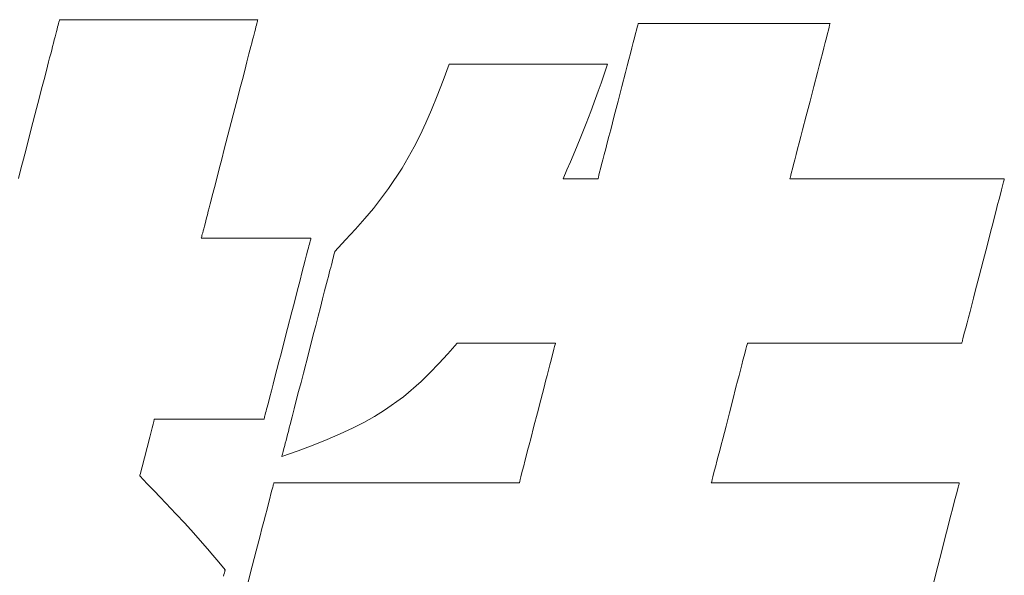
# Model space of a CAD drawing. Units: inches. Extents: x 0 to 2376, y 0 to 1680.
# Drawn here: x 348 to 369, y 100 to 112 of the extents above; entities that cross this region are included whole.
import ezdxf

# ---------------------------------------------------------------- set-up
doc = ezdxf.new("R2010")
doc.units = ezdxf.units.IN
doc.header["$MEASUREMENT"] = 0
doc.layers.add('枠', color=7, linetype='Continuous', lineweight=20)

msp = doc.modelspace()

# ---------------------------------------------------------------- linework, layer by layer
at = {"layer": '枠', "lineweight": 13}
for p, q in [((348.355, 111.886), (348.36, 111.908)), ((348.36, 111.908), (348.365, 111.924)), ((348.365, 111.924), (348.367, 111.934)), ((348.367, 111.934), (348.368, 111.938)), ((348.368, 111.938), (348.371, 111.938)), ((348.371, 111.938), (348.38, 111.938)), ((348.38, 111.938), (348.395, 111.938)), ((348.395, 111.938), (348.416, 111.938)), ((348.416, 111.938), (348.441, 111.938)), ((348.441, 111.938), (348.473, 111.938)), ((348.473, 111.938), (348.509, 111.938)), ((348.509, 111.938), (348.55, 111.938)), ((348.55, 111.938), (348.595, 111.938)), ((348.595, 111.938), (348.645, 111.938)), ((348.645, 111.938), (348.7, 111.938)), ((348.7, 111.938), (348.758, 111.938)), ((348.758, 111.938), (348.886, 111.938)), ((348.886, 111.938), (349.029, 111.938)), ((349.029, 111.938), (349.183, 111.938)), ((349.183, 111.938), (349.349, 111.938)), ((349.349, 111.938), (349.523, 111.938)), ((349.523, 111.938), (349.706, 111.938)), ((349.706, 111.938), (349.894, 111.938)), ((349.894, 111.938), (350.087, 111.938)), ((350.087, 111.938), (350.482, 111.938)), ((350.482, 111.938), (350.876, 111.938)), ((350.876, 111.938), (351.069, 111.938)), ((351.069, 111.938), (351.258, 111.938)), ((351.258, 111.938), (351.44, 111.938)), ((351.44, 111.938), (351.615, 111.938)), ((351.615, 111.938), (351.78, 111.938)), ((351.78, 111.938), (351.935, 111.938)), ((351.935, 111.938), (352.077, 111.938)), ((352.077, 111.938), (352.205, 111.938)), ((352.205, 111.938), (352.264, 111.938)), ((352.264, 111.938), (352.318, 111.938)), ((352.318, 111.938), (352.368, 111.938)), ((352.368, 111.938), (352.414, 111.938)), ((352.414, 111.938), (352.455, 111.938)), ((352.455, 111.938), (352.491, 111.938)), ((352.491, 111.938), (352.522, 111.938)), ((352.522, 111.938), (352.548, 111.938)), ((352.548, 111.938), (352.568, 111.938)), ((352.568, 111.938), (352.583, 111.938)), ((352.588, 111.908), (352.582, 111.886)), ((352.583, 111.938), (352.592, 111.938)), ((352.592, 111.924), (352.588, 111.908)), ((352.592, 111.938), (352.595, 111.938)), ((352.594, 111.934), (352.592, 111.924)), ((352.595, 111.938), (352.594, 111.934)), ((348.289, 111.632), (348.303, 111.687)), ((348.303, 111.687), (348.316, 111.738)), ((348.316, 111.738), (348.328, 111.783)), ((348.328, 111.783), (348.338, 111.823)), ((348.338, 111.823), (348.347, 111.857)), ((348.347, 111.857), (348.355, 111.886)), ((352.531, 111.687), (352.516, 111.632)), ((352.544, 111.738), (352.531, 111.687)), ((352.555, 111.783), (352.544, 111.738)), ((352.566, 111.823), (352.555, 111.783)), ((352.574, 111.857), (352.566, 111.823)), ((352.582, 111.886), (352.574, 111.857)), ((360.649, 111.642), (360.669, 111.717)), ((360.669, 111.717), (360.685, 111.777)), ((360.685, 111.777), (360.696, 111.822)), ((360.696, 111.822), (360.703, 111.85)), ((360.703, 111.85), (360.705, 111.857)), ((360.705, 111.857), (360.706, 111.86)), ((360.706, 111.86), (360.709, 111.86)), ((360.709, 111.86), (360.718, 111.86)), ((360.718, 111.86), (360.732, 111.86)), ((360.732, 111.86), (360.752, 111.86)), ((360.752, 111.86), (360.777, 111.86)), ((360.777, 111.86), (360.807, 111.86)), ((360.807, 111.86), (360.842, 111.86)), ((360.842, 111.86), (360.882, 111.86)), ((360.882, 111.86), (360.926, 111.86)), ((360.926, 111.86), (360.974, 111.86)), ((360.974, 111.86), (361.027, 111.86)), ((361.027, 111.86), (361.083, 111.86)), ((361.083, 111.86), (361.207, 111.86)), ((361.207, 111.86), (361.345, 111.86)), ((361.345, 111.86), (361.495, 111.86)), ((361.495, 111.86), (361.655, 111.86)), ((361.655, 111.86), (361.824, 111.86)), ((361.824, 111.86), (362, 111.86)), ((362, 111.86), (362.183, 111.86)), ((362.183, 111.86), (362.37, 111.86)), ((362.37, 111.86), (362.752, 111.86)), ((362.752, 111.86), (363.133, 111.86)), ((363.133, 111.86), (363.32, 111.86)), ((363.32, 111.86), (363.503, 111.86)), ((363.503, 111.86), (363.679, 111.86)), ((363.679, 111.86), (363.848, 111.86)), ((363.848, 111.86), (364.008, 111.86)), ((364.008, 111.86), (364.158, 111.86)), ((364.158, 111.86), (364.296, 111.86)), ((364.296, 111.86), (364.42, 111.86)), ((364.42, 111.86), (364.476, 111.86)), ((364.476, 111.86), (364.529, 111.86)), ((364.529, 111.86), (364.577, 111.86)), ((364.577, 111.86), (364.621, 111.86)), ((364.621, 111.86), (364.661, 111.86)), ((364.661, 111.86), (364.696, 111.86)), ((364.696, 111.86), (364.726, 111.86)), ((364.726, 111.86), (364.751, 111.86)), ((364.76, 111.717), (364.741, 111.642)), ((364.751, 111.86), (364.771, 111.86)), ((364.776, 111.777), (364.76, 111.717)), ((364.771, 111.86), (364.786, 111.86)), ((364.788, 111.822), (364.776, 111.777)), ((364.786, 111.86), (364.794, 111.86)), ((364.795, 111.85), (364.788, 111.822)), ((364.794, 111.86), (364.797, 111.86)), ((364.797, 111.857), (364.795, 111.85)), ((364.797, 111.86), (364.797, 111.857)), ((348.239, 111.44), (348.257, 111.508)), ((348.257, 111.508), (348.274, 111.572)), ((348.274, 111.572), (348.289, 111.632)), ((352.484, 111.508), (352.466, 111.44)), ((352.501, 111.572), (352.484, 111.508)), ((352.516, 111.632), (352.501, 111.572)), ((360.6, 111.453), (360.627, 111.553)), ((360.627, 111.553), (360.649, 111.642)), ((364.718, 111.553), (364.692, 111.453)), ((364.741, 111.642), (364.718, 111.553)), ((348.18, 111.21), (348.201, 111.29)), ((348.201, 111.29), (348.22, 111.367)), ((348.22, 111.367), (348.239, 111.44)), ((352.428, 111.29), (352.407, 111.21)), ((352.448, 111.367), (352.428, 111.29)), ((352.466, 111.44), (352.448, 111.367)), ((360.54, 111.22), (360.572, 111.341)), ((360.572, 111.341), (360.6, 111.453)), ((364.663, 111.341), (364.632, 111.22)), ((364.692, 111.453), (364.663, 111.341)), ((348.136, 111.04), (348.158, 111.127)), ((348.158, 111.127), (348.18, 111.21)), ((352.386, 111.127), (352.363, 111.04)), ((352.407, 111.21), (352.386, 111.127)), ((360.471, 110.953), (360.507, 111.09)), ((360.507, 111.09), (360.54, 111.22)), ((364.598, 111.09), (364.563, 110.953)), ((364.632, 111.22), (364.598, 111.09)), ((348.039, 110.665), (348.089, 110.858)), ((348.089, 110.858), (348.136, 111.04)), ((352.316, 110.858), (352.266, 110.665)), ((352.363, 111.04), (352.316, 110.858)), ((356.548, 110.639), (356.679, 110.988)), ((356.679, 110.988), (356.681, 110.988)), ((356.681, 110.988), (356.688, 110.988)), ((356.688, 110.988), (356.717, 110.988)), ((356.717, 110.988), (356.762, 110.988)), ((356.762, 110.988), (356.824, 110.988)), ((356.824, 110.988), (356.9, 110.988)), ((356.9, 110.988), (356.99, 110.988)), ((356.99, 110.988), (357.093, 110.988)), ((357.093, 110.988), (357.206, 110.988)), ((357.206, 110.988), (357.33, 110.988)), ((357.33, 110.988), (357.462, 110.988)), ((357.462, 110.988), (357.601, 110.988)), ((357.601, 110.988), (357.747, 110.988)), ((357.747, 110.988), (358.052, 110.988)), ((358.052, 110.988), (358.366, 110.988)), ((358.366, 110.988), (358.681, 110.988)), ((358.681, 110.988), (358.986, 110.988)), ((358.986, 110.988), (359.132, 110.988)), ((359.132, 110.988), (359.271, 110.988)), ((359.271, 110.988), (359.403, 110.988)), ((359.403, 110.988), (359.526, 110.988)), ((359.526, 110.988), (359.64, 110.988)), ((359.64, 110.988), (359.742, 110.988)), ((359.742, 110.988), (359.832, 110.988)), ((359.832, 110.988), (359.909, 110.988)), ((359.909, 110.988), (359.97, 110.988)), ((359.97, 110.988), (360.016, 110.988)), ((360.054, 110.988), (359.98, 110.777)), ((360.016, 110.988), (360.044, 110.988)), ((360.044, 110.988), (360.051, 110.988)), ((360.051, 110.988), (360.054, 110.988)), ((360.434, 110.81), (360.471, 110.953)), ((364.563, 110.953), (364.526, 110.81)), ((347.987, 110.464), (348.039, 110.665)), ((352.266, 110.665), (352.214, 110.464)), ((356.422, 110.317), (356.548, 110.639)), ((359.98, 110.777), (359.914, 110.587)), ((360.356, 110.51), (360.434, 110.81)), ((364.526, 110.81), (364.449, 110.51)), ((347.933, 110.257), (347.987, 110.464)), ((352.214, 110.464), (352.161, 110.257)), ((359.914, 110.587), (359.853, 110.414)), ((360.276, 110.201), (360.356, 110.51)), ((364.449, 110.51), (364.369, 110.201)), ((347.878, 110.044), (347.933, 110.257)), ((352.161, 110.257), (352.106, 110.044)), ((356.299, 110.017), (356.422, 110.317)), ((359.797, 110.257), (359.695, 109.978)), ((359.853, 110.414), (359.797, 110.257)), ((347.766, 109.61), (347.878, 110.044)), ((352.106, 110.044), (351.993, 109.61)), ((356.177, 109.738), (356.299, 110.017)), ((360.196, 109.891), (360.276, 110.201)), ((364.369, 110.201), (364.289, 109.891)), ((359.695, 109.978), (359.599, 109.725)), ((360.119, 109.592), (360.196, 109.891)), ((364.289, 109.891), (364.211, 109.592)), ((347.654, 109.175), (347.766, 109.61)), ((351.993, 109.61), (351.881, 109.175)), ((356.055, 109.477), (356.177, 109.738)), ((359.599, 109.725), (359.5, 109.478)), ((360.082, 109.448), (360.119, 109.592)), ((364.211, 109.592), (364.174, 109.448)), ((355.931, 109.23), (356.055, 109.477)), ((359.5, 109.478), (359.391, 109.213)), ((360.046, 109.311), (360.082, 109.448)), ((364.174, 109.448), (364.139, 109.311)), ((347.599, 108.962), (347.654, 109.175)), ((351.881, 109.175), (351.826, 108.962)), ((355.671, 108.771), (355.931, 109.23)), ((359.391, 109.213), (359.261, 108.908)), ((359.981, 109.06), (360.013, 109.182)), ((360.013, 109.182), (360.046, 109.311)), ((364.105, 109.182), (364.074, 109.06)), ((364.139, 109.311), (364.105, 109.182)), ((347.545, 108.755), (347.599, 108.962)), ((351.826, 108.962), (351.772, 108.755)), ((359.952, 108.949), (359.981, 109.06)), ((364.074, 109.06), (364.045, 108.949)), ((347.493, 108.554), (347.545, 108.755)), ((351.772, 108.755), (351.72, 108.554)), ((355.385, 108.34), (355.671, 108.771)), ((359.261, 108.908), (359.186, 108.734)), ((359.884, 108.684), (359.903, 108.76)), ((359.903, 108.76), (359.926, 108.848)), ((359.926, 108.848), (359.952, 108.949)), ((363.996, 108.76), (363.977, 108.684)), ((364.019, 108.848), (363.996, 108.76)), ((364.045, 108.949), (364.019, 108.848)), ((351.72, 108.554), (351.67, 108.361)), ((359.186, 108.734), (359.104, 108.542)), ((359.104, 108.542), (359.121, 108.542)), ((359.121, 108.542), (359.168, 108.542)), ((359.168, 108.542), (359.239, 108.542)), ((359.239, 108.542), (359.327, 108.542)), ((359.327, 108.542), (359.425, 108.542)), ((359.425, 108.542), (359.526, 108.542)), ((359.526, 108.542), (359.624, 108.542)), ((359.624, 108.542), (359.711, 108.542)), ((359.711, 108.542), (359.782, 108.542)), ((359.782, 108.542), (359.83, 108.542)), ((359.83, 108.542), (359.847, 108.542)), ((359.847, 108.542), (359.848, 108.544)), ((359.848, 108.544), (359.849, 108.551)), ((359.849, 108.551), (359.857, 108.579)), ((359.857, 108.579), (359.868, 108.624)), ((359.868, 108.624), (359.884, 108.684)), ((363.941, 108.544), (363.94, 108.542)), ((363.94, 108.542), (363.943, 108.542)), ((363.942, 108.551), (363.941, 108.544)), ((363.95, 108.579), (363.942, 108.551)), ((363.943, 108.542), (363.953, 108.542)), ((363.961, 108.624), (363.95, 108.579)), ((363.953, 108.542), (363.969, 108.542)), ((363.977, 108.684), (363.961, 108.624)), ((363.969, 108.542), (363.991, 108.542)), ((363.991, 108.542), (364.019, 108.542)), ((364.019, 108.542), (364.053, 108.542)), ((364.053, 108.542), (364.092, 108.542)), ((364.092, 108.542), (364.136, 108.542)), ((364.136, 108.542), (364.186, 108.542)), ((364.186, 108.542), (364.24, 108.542)), ((364.24, 108.542), (364.299, 108.542)), ((364.299, 108.542), (364.362, 108.542)), ((364.362, 108.542), (364.429, 108.542)), ((364.429, 108.542), (364.501, 108.542)), ((364.501, 108.542), (364.576, 108.542)), ((364.576, 108.542), (364.654, 108.542)), ((364.654, 108.542), (364.821, 108.542)), ((364.821, 108.542), (365, 108.542)), ((365, 108.542), (365.189, 108.542)), ((365.189, 108.542), (365.386, 108.542)), ((365.386, 108.542), (365.59, 108.542)), ((365.59, 108.542), (365.799, 108.542)), ((365.799, 108.542), (366.226, 108.542)), ((366.226, 108.542), (366.652, 108.542)), ((366.652, 108.542), (366.861, 108.542)), ((366.861, 108.542), (367.065, 108.542)), ((367.065, 108.542), (367.262, 108.542)), ((367.262, 108.542), (367.451, 108.542)), ((367.451, 108.542), (367.63, 108.542)), ((367.63, 108.542), (367.797, 108.542)), ((367.797, 108.542), (367.876, 108.542)), ((367.876, 108.542), (367.951, 108.542)), ((367.951, 108.542), (368.022, 108.542)), ((368.022, 108.542), (368.09, 108.542)), ((368.09, 108.542), (368.153, 108.542)), ((368.153, 108.542), (368.212, 108.542)), ((368.212, 108.542), (368.266, 108.542)), ((368.266, 108.542), (368.315, 108.542)), ((368.315, 108.542), (368.36, 108.542)), ((368.36, 108.542), (368.399, 108.542)), ((368.399, 108.542), (368.432, 108.542)), ((368.432, 108.542), (368.46, 108.542)), ((368.46, 108.542), (368.482, 108.542)), ((368.482, 108.542), (368.499, 108.542)), ((368.499, 108.542), (368.508, 108.542)), ((368.509, 108.532), (368.506, 108.52)), ((368.508, 108.542), (368.512, 108.542)), ((368.511, 108.539), (368.509, 108.532)), ((368.512, 108.542), (368.511, 108.539)), ((351.67, 108.361), (351.623, 108.179)), ((355.059, 107.915), (355.385, 108.34)), ((368.473, 108.392), (368.452, 108.312)), ((368.489, 108.455), (368.473, 108.392)), ((368.496, 108.481), (368.489, 108.455)), ((368.501, 108.503), (368.496, 108.481)), ((368.506, 108.52), (368.501, 108.503)), ((351.623, 108.179), (351.601, 108.092)), ((368.401, 108.113), (368.37, 107.995)), ((368.428, 108.219), (368.401, 108.113)), ((368.452, 108.312), (368.428, 108.219)), ((351.559, 107.929), (351.539, 107.852)), ((351.579, 108.009), (351.559, 107.929)), ((351.601, 108.092), (351.579, 108.009)), ((354.878, 107.698), (355.059, 107.915)), ((368.37, 107.995), (368.337, 107.867)), ((351.502, 107.711), (351.486, 107.647)), ((351.52, 107.78), (351.502, 107.711)), ((351.539, 107.852), (351.52, 107.78)), ((354.682, 107.475), (354.878, 107.698)), ((368.302, 107.731), (368.264, 107.586)), ((368.337, 107.867), (368.302, 107.731)), ((351.456, 107.532), (351.443, 107.481)), ((351.47, 107.587), (351.456, 107.532)), ((351.486, 107.647), (351.47, 107.587)), ((368.264, 107.586), (368.225, 107.435)), ((351.392, 107.285), (351.391, 107.281)), ((351.391, 107.281), (351.398, 107.281)), ((351.395, 107.295), (351.392, 107.285)), ((351.399, 107.311), (351.395, 107.295)), ((351.398, 107.281), (351.417, 107.281)), ((351.405, 107.334), (351.399, 107.311)), ((351.412, 107.362), (351.405, 107.334)), ((351.421, 107.396), (351.412, 107.362)), ((351.417, 107.281), (351.449, 107.281)), ((351.431, 107.436), (351.421, 107.396)), ((351.443, 107.481), (351.431, 107.436)), ((351.449, 107.281), (351.492, 107.281)), ((351.492, 107.281), (351.545, 107.281)), ((351.545, 107.281), (351.607, 107.281)), ((351.607, 107.281), (351.678, 107.281)), ((351.678, 107.281), (351.757, 107.281)), ((351.757, 107.281), (351.933, 107.281)), ((351.933, 107.281), (352.131, 107.281)), ((352.131, 107.281), (352.342, 107.281)), ((352.342, 107.281), (352.56, 107.281)), ((352.56, 107.281), (352.778, 107.281)), ((352.778, 107.281), (352.989, 107.281)), ((352.989, 107.281), (353.187, 107.281)), ((353.187, 107.281), (353.364, 107.281)), ((353.364, 107.281), (353.442, 107.281)), ((353.442, 107.281), (353.513, 107.281)), ((353.513, 107.281), (353.576, 107.281)), ((353.576, 107.281), (353.628, 107.281)), ((353.628, 107.281), (353.671, 107.281)), ((353.671, 107.281), (353.703, 107.281)), ((353.703, 107.281), (353.722, 107.281)), ((353.722, 107.281), (353.729, 107.281)), ((353.728, 107.279), (353.726, 107.27)), ((353.729, 107.281), (353.728, 107.279)), ((354.469, 107.242), (354.682, 107.475)), ((368.225, 107.435), (368.143, 107.119)), ((353.675, 107.074), (353.663, 107.028)), ((353.686, 107.116), (353.675, 107.074)), ((353.696, 107.153), (353.686, 107.116)), ((353.704, 107.186), (353.696, 107.153)), ((353.712, 107.214), (353.704, 107.186)), ((353.718, 107.238), (353.712, 107.214)), ((353.723, 107.257), (353.718, 107.238)), ((353.726, 107.27), (353.723, 107.257)), ((354.24, 106.998), (354.469, 107.242)), ((368.143, 107.119), (368.059, 106.793)), ((353.637, 106.925), (353.606, 106.808)), ((353.663, 107.028), (353.637, 106.925)), ((354.191, 106.81), (354.202, 106.852)), ((354.202, 106.852), (354.212, 106.89)), ((354.212, 106.89), (354.22, 106.922)), ((354.22, 106.922), (354.227, 106.949)), ((354.227, 106.949), (354.232, 106.97)), ((354.232, 106.97), (354.236, 106.985)), ((354.236, 106.985), (354.239, 106.995)), ((354.239, 106.995), (354.24, 106.998)), ((353.573, 106.678), (353.536, 106.537)), ((353.606, 106.808), (353.573, 106.678)), ((354.135, 106.594), (354.151, 106.655)), ((354.151, 106.655), (354.165, 106.711)), ((354.165, 106.711), (354.179, 106.763)), ((354.179, 106.763), (354.191, 106.81)), ((368.059, 106.793), (367.975, 106.467)), ((353.536, 106.537), (353.497, 106.387)), ((354.082, 106.39), (354.101, 106.461)), ((354.101, 106.461), (354.118, 106.53)), ((354.118, 106.53), (354.135, 106.594)), ((367.975, 106.467), (367.893, 106.151)), ((353.456, 106.227), (353.413, 106.061)), ((353.497, 106.387), (353.456, 106.227)), ((354.021, 106.155), (354.063, 106.314)), ((354.063, 106.314), (354.082, 106.39)), ((353.413, 106.061), (353.368, 105.888)), ((353.977, 105.983), (354.021, 106.155)), ((367.893, 106.151), (367.854, 106)), ((353.368, 105.888), (353.323, 105.712)), ((353.882, 105.614), (353.93, 105.803)), ((353.93, 105.803), (353.977, 105.983)), ((367.816, 105.855), (367.781, 105.718)), ((367.854, 106), (367.816, 105.855)), ((353.323, 105.712), (353.23, 105.352)), ((353.831, 105.419), (353.882, 105.614)), ((367.781, 105.718), (367.748, 105.59)), ((353.779, 105.219), (353.831, 105.419)), ((367.717, 105.473), (367.69, 105.367)), ((367.748, 105.59), (367.717, 105.473)), ((353.23, 105.352), (353.136, 104.993)), ((353.674, 104.811), (353.779, 105.219)), ((367.645, 105.194), (367.629, 105.13)), ((367.666, 105.273), (367.645, 105.194)), ((367.69, 105.367), (367.666, 105.273)), ((353.136, 104.993), (353.091, 104.816)), ((356.843, 105.044), (356.646, 104.816)), ((356.849, 105.044), (356.843, 105.044)), ((356.867, 105.044), (356.849, 105.044)), ((356.895, 105.044), (356.867, 105.044)), ((356.934, 105.044), (356.895, 105.044)), ((356.981, 105.044), (356.934, 105.044)), ((357.037, 105.044), (356.981, 105.044)), ((357.171, 105.044), (357.037, 105.044)), ((357.33, 105.044), (357.171, 105.044)), ((357.507, 105.044), (357.33, 105.044)), ((357.893, 105.044), (357.507, 105.044)), ((358.278, 105.044), (357.893, 105.044)), ((358.455, 105.044), (358.278, 105.044)), ((358.614, 105.044), (358.455, 105.044)), ((358.748, 105.044), (358.614, 105.044)), ((358.804, 105.044), (358.748, 105.044)), ((358.852, 105.044), (358.804, 105.044)), ((358.89, 105.044), (358.852, 105.044)), ((358.918, 105.044), (358.89, 105.044)), ((358.909, 104.915), (358.923, 104.97)), ((358.936, 105.044), (358.918, 105.044)), ((358.923, 104.97), (358.933, 105.01)), ((358.933, 105.01), (358.94, 105.035)), ((358.942, 105.044), (358.936, 105.044)), ((358.94, 105.035), (358.942, 105.044)), ((363.016, 104.97), (363.002, 104.915)), ((363.026, 105.01), (363.016, 104.97)), ((363.033, 105.035), (363.026, 105.01)), ((363.035, 105.044), (363.033, 105.035)), ((363.038, 105.044), (363.035, 105.044)), ((363.048, 105.044), (363.038, 105.044)), ((363.064, 105.044), (363.048, 105.044)), ((363.086, 105.044), (363.064, 105.044)), ((363.114, 105.044), (363.086, 105.044)), ((363.148, 105.044), (363.114, 105.044)), ((363.187, 105.044), (363.148, 105.044)), ((363.231, 105.044), (363.187, 105.044)), ((363.281, 105.044), (363.231, 105.044)), ((363.335, 105.044), (363.281, 105.044)), ((363.393, 105.044), (363.335, 105.044)), ((363.457, 105.044), (363.393, 105.044)), ((363.524, 105.044), (363.457, 105.044)), ((363.595, 105.044), (363.524, 105.044)), ((363.67, 105.044), (363.595, 105.044)), ((363.749, 105.044), (363.67, 105.044)), ((363.916, 105.044), (363.749, 105.044)), ((364.095, 105.044), (363.916, 105.044)), ((364.284, 105.044), (364.095, 105.044)), ((364.481, 105.044), (364.284, 105.044)), ((364.685, 105.044), (364.481, 105.044)), ((364.894, 105.044), (364.685, 105.044)), ((365.321, 105.044), (364.894, 105.044)), ((365.747, 105.044), (365.321, 105.044)), ((365.956, 105.044), (365.747, 105.044)), ((366.16, 105.044), (365.956, 105.044)), ((366.357, 105.044), (366.16, 105.044)), ((366.546, 105.044), (366.357, 105.044)), ((366.725, 105.044), (366.546, 105.044)), ((366.892, 105.044), (366.725, 105.044)), ((366.971, 105.044), (366.892, 105.044)), ((367.046, 105.044), (366.971, 105.044)), ((367.117, 105.044), (367.046, 105.044)), ((367.185, 105.044), (367.117, 105.044)), ((367.248, 105.044), (367.185, 105.044)), ((367.306, 105.044), (367.248, 105.044)), ((367.361, 105.044), (367.306, 105.044)), ((367.41, 105.044), (367.361, 105.044)), ((367.454, 105.044), (367.41, 105.044)), ((367.493, 105.044), (367.454, 105.044)), ((367.527, 105.044), (367.493, 105.044)), ((367.555, 105.044), (367.527, 105.044)), ((367.577, 105.044), (367.555, 105.044)), ((367.593, 105.044), (367.577, 105.044)), ((367.603, 105.044), (367.593, 105.044)), ((367.606, 105.044), (367.603, 105.044)), ((367.607, 105.046), (367.606, 105.044)), ((367.609, 105.054), (367.607, 105.046)), ((367.612, 105.066), (367.609, 105.054)), ((367.617, 105.083), (367.612, 105.066)), ((367.622, 105.104), (367.617, 105.083)), ((367.629, 105.13), (367.622, 105.104)), ((353.091, 104.816), (353.046, 104.644)), ((353.568, 104.403), (353.674, 104.811)), ((356.646, 104.816), (356.455, 104.605)), ((358.847, 104.678), (358.871, 104.768)), ((358.871, 104.768), (358.891, 104.848)), ((358.891, 104.848), (358.909, 104.915)), ((362.964, 104.768), (362.94, 104.678)), ((362.984, 104.848), (362.964, 104.768)), ((363.002, 104.915), (362.984, 104.848)), ((353.046, 104.644), (353.003, 104.478)), ((356.455, 104.605), (356.267, 104.409)), ((358.793, 104.468), (358.821, 104.577)), ((358.821, 104.577), (358.847, 104.678)), ((362.914, 104.577), (362.886, 104.468)), ((362.94, 104.678), (362.914, 104.577)), ((353.003, 104.478), (352.962, 104.318)), ((353.517, 104.203), (353.568, 104.403)), ((356.267, 104.409), (356.08, 104.227)), ((358.731, 104.228), (358.763, 104.352)), ((358.763, 104.352), (358.793, 104.468)), ((362.856, 104.352), (362.824, 104.228)), ((362.886, 104.468), (362.856, 104.352)), ((352.923, 104.167), (352.886, 104.026)), ((352.962, 104.318), (352.923, 104.167)), ((353.466, 104.008), (353.517, 104.203)), ((356.08, 104.227), (355.7, 103.9)), ((358.698, 104.1), (358.731, 104.228)), ((362.824, 104.228), (362.791, 104.1)), ((352.886, 104.026), (352.853, 103.896)), ((353.417, 103.82), (353.466, 104.008)), ((358.628, 103.83), (358.698, 104.1)), ((362.791, 104.1), (362.721, 103.83)), ((352.822, 103.779), (352.796, 103.676)), ((352.853, 103.896), (352.822, 103.779)), ((353.371, 103.639), (353.417, 103.82)), ((355.7, 103.9), (355.298, 103.611)), ((358.556, 103.552), (358.628, 103.83)), ((362.721, 103.83), (362.65, 103.552)), ((352.755, 103.519), (352.748, 103.49)), ((352.763, 103.552), (352.755, 103.519)), ((352.773, 103.589), (352.763, 103.552)), ((352.784, 103.631), (352.773, 103.589)), ((352.796, 103.676), (352.784, 103.631)), ((353.326, 103.468), (353.371, 103.639)), ((355.298, 103.611), (355.082, 103.478)), ((358.484, 103.273), (358.556, 103.552)), ((362.65, 103.552), (362.578, 103.273)), ((350.363, 103.312), (350.343, 103.234)), ((350.378, 103.371), (350.363, 103.312)), ((350.388, 103.41), (350.378, 103.371)), ((350.392, 103.423), (350.388, 103.41)), ((350.398, 103.423), (350.392, 103.423)), ((350.418, 103.423), (350.398, 103.423)), ((350.45, 103.423), (350.418, 103.423)), ((350.492, 103.423), (350.45, 103.423)), ((350.545, 103.423), (350.492, 103.423)), ((350.608, 103.423), (350.545, 103.423)), ((350.678, 103.423), (350.608, 103.423)), ((350.757, 103.423), (350.678, 103.423)), ((350.934, 103.423), (350.757, 103.423)), ((351.132, 103.423), (350.934, 103.423)), ((351.343, 103.423), (351.132, 103.423)), ((351.561, 103.423), (351.343, 103.423)), ((351.779, 103.423), (351.561, 103.423)), ((351.99, 103.423), (351.779, 103.423)), ((352.188, 103.423), (351.99, 103.423)), ((352.365, 103.423), (352.188, 103.423)), ((352.443, 103.423), (352.365, 103.423)), ((352.514, 103.423), (352.443, 103.423)), ((352.577, 103.423), (352.514, 103.423)), ((352.63, 103.423), (352.577, 103.423)), ((352.672, 103.423), (352.63, 103.423)), ((352.704, 103.423), (352.672, 103.423)), ((352.723, 103.423), (352.704, 103.423)), ((352.73, 103.423), (352.723, 103.423)), ((352.731, 103.426), (352.73, 103.423)), ((352.733, 103.434), (352.731, 103.426)), ((352.737, 103.448), (352.733, 103.434)), ((352.741, 103.467), (352.737, 103.448)), ((352.748, 103.49), (352.741, 103.467)), ((353.265, 103.233), (353.285, 103.308)), ((353.285, 103.308), (353.326, 103.468)), ((354.855, 103.351), (354.613, 103.227)), ((355.082, 103.478), (354.855, 103.351)), ((350.343, 103.234), (350.293, 103.04)), ((353.212, 103.028), (353.229, 103.093)), ((353.229, 103.093), (353.247, 103.161)), ((353.247, 103.161), (353.265, 103.233)), ((354.355, 103.107), (354.077, 102.988)), ((354.613, 103.227), (354.355, 103.107)), ((358.414, 103.004), (358.484, 103.273)), ((362.578, 103.273), (362.508, 103.004)), ((350.293, 103.04), (350.236, 102.818)), ((353.169, 102.86), (353.182, 102.912)), ((353.182, 102.912), (353.197, 102.968)), ((353.197, 102.968), (353.212, 103.028)), ((353.778, 102.869), (353.456, 102.748)), ((354.077, 102.988), (353.778, 102.869)), ((358.349, 102.752), (358.381, 102.875)), ((358.381, 102.875), (358.414, 103.004)), ((362.475, 102.875), (362.443, 102.752)), ((362.508, 103.004), (362.475, 102.875)), ((350.236, 102.818), (350.179, 102.596)), ((353.456, 102.748), (353.108, 102.625)), ((353.115, 102.653), (353.121, 102.674)), ((353.121, 102.674), (353.128, 102.701)), ((353.128, 102.701), (353.136, 102.733)), ((353.136, 102.733), (353.146, 102.77)), ((353.146, 102.77), (353.157, 102.813)), ((353.157, 102.813), (353.169, 102.86)), ((358.319, 102.635), (358.349, 102.752)), ((362.443, 102.752), (362.413, 102.635)), ((350.179, 102.596), (350.129, 102.402)), ((353.108, 102.625), (353.109, 102.628)), ((353.109, 102.628), (353.111, 102.637)), ((353.111, 102.637), (353.115, 102.653)), ((358.265, 102.426), (358.291, 102.526)), ((358.291, 102.526), (358.319, 102.635)), ((362.385, 102.526), (362.359, 102.426)), ((362.413, 102.635), (362.385, 102.526)), ((350.093, 102.265), (350.083, 102.226)), ((350.109, 102.325), (350.093, 102.265)), ((350.129, 102.402), (350.109, 102.325)), ((358.203, 102.188), (358.221, 102.256)), ((358.221, 102.256), (358.241, 102.335)), ((358.241, 102.335), (358.265, 102.426)), ((362.315, 102.256), (362.298, 102.188)), ((362.336, 102.335), (362.315, 102.256)), ((362.359, 102.426), (362.336, 102.335)), ((350.083, 102.226), (350.08, 102.213)), ((350.08, 102.213), (350.239, 102.044)), ((350.239, 102.044), (350.383, 101.891)), ((352.926, 102.02), (352.93, 102.037)), ((352.93, 102.037), (352.934, 102.05)), ((352.934, 102.05), (352.936, 102.057)), ((352.936, 102.057), (352.936, 102.06)), ((352.936, 102.06), (352.94, 102.06)), ((352.94, 102.06), (352.951, 102.06)), ((352.951, 102.06), (352.97, 102.06)), ((352.97, 102.06), (352.995, 102.06)), ((352.995, 102.06), (353.027, 102.06)), ((353.027, 102.06), (353.066, 102.06)), ((353.066, 102.06), (353.11, 102.06)), ((353.11, 102.06), (353.161, 102.06)), ((353.161, 102.06), (353.218, 102.06)), ((353.218, 102.06), (353.28, 102.06)), ((353.28, 102.06), (353.347, 102.06)), ((353.347, 102.06), (353.419, 102.06)), ((353.419, 102.06), (353.496, 102.06)), ((353.496, 102.06), (353.578, 102.06)), ((353.578, 102.06), (353.664, 102.06)), ((353.664, 102.06), (353.754, 102.06)), ((353.754, 102.06), (353.848, 102.06)), ((353.848, 102.06), (353.945, 102.06)), ((353.945, 102.06), (354.046, 102.06)), ((354.046, 102.06), (354.15, 102.06)), ((354.15, 102.06), (354.366, 102.06)), ((354.366, 102.06), (354.592, 102.06)), ((354.592, 102.06), (354.826, 102.06)), ((354.826, 102.06), (355.065, 102.06)), ((355.065, 102.06), (355.553, 102.06)), ((355.553, 102.06), (356.041, 102.06)), ((356.041, 102.06), (356.281, 102.06)), ((356.281, 102.06), (356.514, 102.06)), ((356.514, 102.06), (356.74, 102.06)), ((356.74, 102.06), (356.956, 102.06)), ((356.956, 102.06), (357.06, 102.06)), ((357.06, 102.06), (357.161, 102.06)), ((357.161, 102.06), (357.258, 102.06)), ((357.258, 102.06), (357.352, 102.06)), ((357.352, 102.06), (357.442, 102.06)), ((357.442, 102.06), (357.528, 102.06)), ((357.528, 102.06), (357.61, 102.06)), ((357.61, 102.06), (357.687, 102.06)), ((357.687, 102.06), (357.759, 102.06)), ((357.759, 102.06), (357.827, 102.06)), ((357.827, 102.06), (357.889, 102.06)), ((357.889, 102.06), (357.945, 102.06)), ((357.945, 102.06), (357.996, 102.06)), ((357.996, 102.06), (358.041, 102.06)), ((358.041, 102.06), (358.079, 102.06)), ((358.079, 102.06), (358.111, 102.06)), ((358.111, 102.06), (358.137, 102.06)), ((358.137, 102.06), (358.155, 102.06)), ((358.155, 102.06), (358.166, 102.06)), ((358.166, 102.06), (358.17, 102.06)), ((358.17, 102.06), (358.172, 102.068)), ((358.172, 102.068), (358.179, 102.093)), ((358.179, 102.093), (358.189, 102.134)), ((358.189, 102.134), (358.203, 102.188)), ((362.267, 102.068), (362.264, 102.06)), ((362.264, 102.06), (362.268, 102.06)), ((362.273, 102.093), (362.267, 102.068)), ((362.268, 102.06), (362.28, 102.06)), ((362.284, 102.134), (362.273, 102.093)), ((362.28, 102.06), (362.298, 102.06)), ((362.298, 102.188), (362.284, 102.134)), ((362.298, 102.06), (362.324, 102.06)), ((362.324, 102.06), (362.356, 102.06)), ((362.356, 102.06), (362.395, 102.06)), ((362.395, 102.06), (362.44, 102.06)), ((362.44, 102.06), (362.492, 102.06)), ((362.492, 102.06), (362.549, 102.06)), ((362.549, 102.06), (362.611, 102.06)), ((362.611, 102.06), (362.679, 102.06)), ((362.679, 102.06), (362.752, 102.06)), ((362.752, 102.06), (362.83, 102.06)), ((362.83, 102.06), (362.913, 102.06)), ((362.913, 102.06), (363, 102.06)), ((363, 102.06), (363.091, 102.06)), ((363.091, 102.06), (363.186, 102.06)), ((363.186, 102.06), (363.284, 102.06)), ((363.284, 102.06), (363.386, 102.06)), ((363.386, 102.06), (363.491, 102.06)), ((363.491, 102.06), (363.709, 102.06)), ((363.709, 102.06), (363.937, 102.06)), ((363.937, 102.06), (364.173, 102.06)), ((364.173, 102.06), (364.415, 102.06)), ((364.415, 102.06), (364.908, 102.06)), ((364.908, 102.06), (365.401, 102.06)), ((365.401, 102.06), (365.643, 102.06)), ((365.643, 102.06), (365.879, 102.06)), ((365.879, 102.06), (366.107, 102.06)), ((366.107, 102.06), (366.326, 102.06)), ((366.326, 102.06), (366.431, 102.06)), ((366.431, 102.06), (366.533, 102.06)), ((366.533, 102.06), (366.631, 102.06)), ((366.631, 102.06), (366.726, 102.06)), ((366.726, 102.06), (366.817, 102.06)), ((366.817, 102.06), (366.904, 102.06)), ((366.904, 102.06), (366.986, 102.06)), ((366.986, 102.06), (367.064, 102.06)), ((367.064, 102.06), (367.137, 102.06)), ((367.137, 102.06), (367.205, 102.06)), ((367.205, 102.06), (367.268, 102.06)), ((367.268, 102.06), (367.325, 102.06)), ((367.325, 102.06), (367.376, 102.06)), ((367.376, 102.06), (367.421, 102.06)), ((367.421, 102.06), (367.46, 102.06)), ((367.46, 102.06), (367.493, 102.06)), ((367.493, 102.06), (367.518, 102.06)), ((367.518, 102.06), (367.537, 102.06)), ((367.537, 102.06), (367.548, 102.06)), ((367.546, 102.037), (367.542, 102.02)), ((367.549, 102.05), (367.546, 102.037)), ((367.548, 102.06), (367.552, 102.06)), ((367.551, 102.057), (367.549, 102.05)), ((367.552, 102.06), (367.551, 102.057)), ((350.383, 101.891), (350.514, 101.754)), ((352.851, 101.732), (352.876, 101.827)), ((352.876, 101.827), (352.897, 101.907)), ((352.897, 101.907), (352.913, 101.972)), ((352.913, 101.972), (352.92, 101.998)), ((352.92, 101.998), (352.926, 102.02)), ((367.492, 101.827), (367.467, 101.732)), ((367.513, 101.907), (367.492, 101.827)), ((367.529, 101.972), (367.513, 101.907)), ((367.536, 101.998), (367.529, 101.972)), ((367.542, 102.02), (367.536, 101.998)), ((350.514, 101.754), (350.634, 101.628)), ((350.634, 101.628), (350.846, 101.404)), ((352.793, 101.505), (352.824, 101.624)), ((352.824, 101.624), (352.851, 101.732)), ((367.439, 101.624), (367.408, 101.505)), ((367.467, 101.732), (367.439, 101.624)), ((350.846, 101.404), (351.037, 101.2)), ((352.759, 101.375), (352.793, 101.505)), ((367.408, 101.505), (367.375, 101.375)), ((351.037, 101.2), (351.222, 100.997)), ((352.685, 101.089), (352.723, 101.236)), ((352.723, 101.236), (352.759, 101.375)), ((367.339, 101.236), (367.301, 101.089)), ((367.375, 101.375), (367.339, 101.236)), ((351.222, 100.997), (351.417, 100.777)), ((352.646, 100.936), (352.685, 101.089)), ((367.301, 101.089), (367.261, 100.936)), ((351.417, 100.777), (351.523, 100.654)), ((352.563, 100.615), (352.646, 100.936)), ((367.261, 100.936), (367.178, 100.615)), ((351.523, 100.654), (351.637, 100.519)), ((352.477, 100.284), (352.563, 100.615)), ((367.178, 100.615), (367.093, 100.284)), ((351.637, 100.519), (351.762, 100.371)), ((351.762, 100.371), (351.9, 100.207)), ((351.884, 100.145), (351.875, 100.111)), ((351.891, 100.172), (351.884, 100.145)), ((351.896, 100.191), (351.891, 100.172)), ((351.899, 100.203), (351.896, 100.191)), ((351.9, 100.207), (351.899, 100.203)), ((352.391, 99.953), (352.477, 100.284)), ((367.093, 100.284), (367.007, 99.953)), ((351.875, 100.111), (351.865, 100.071))]:
    msp.add_line(p, q, dxfattribs=at)

doc.saveas('drawing.dxf')
